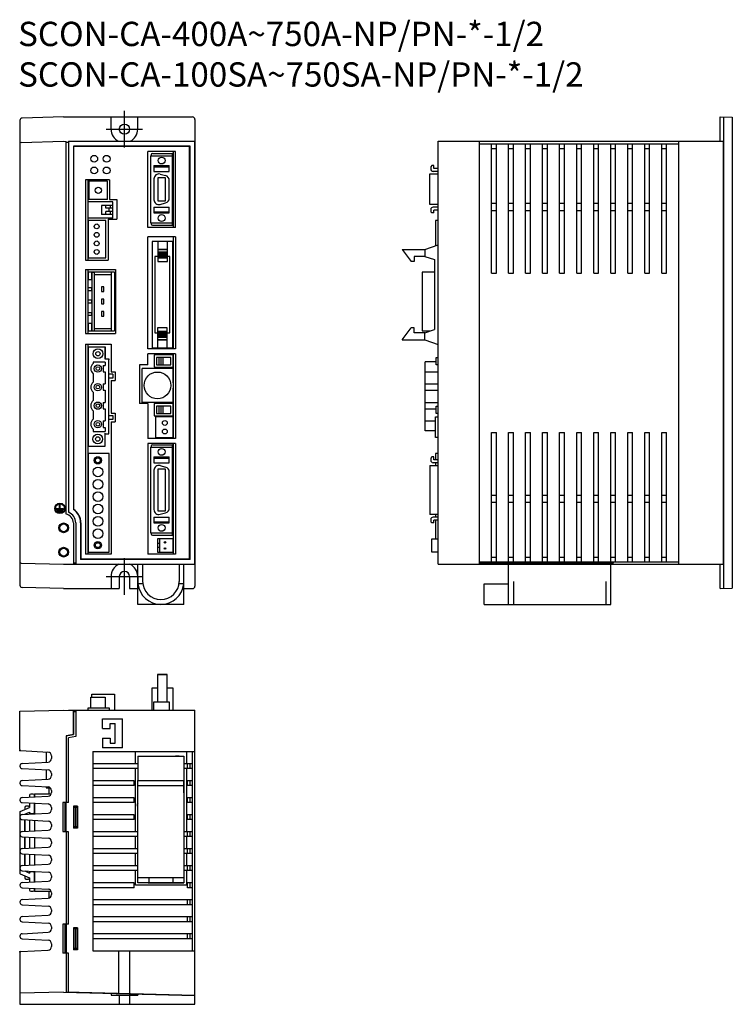
# Model space of a CAD drawing. Extents: x 37 to 330, y 0 to 405.
import ezdxf

# ---------------------------------------------------------------- set-up
doc = ezdxf.new("R2010")
doc.units = 0
doc.layers.get('0').update_dxf_attribs({"linetype": 'CONTINUOUS'})
doc.layers.add('1', color=3, linetype='CONTINUOUS')

# ---------------------------------------------------------------- blocks, each defined once
blk = doc.blocks.new('A$C58867D70')
for p, q in [((56.6, 135.67), (56.6, 124.37)), ((60.6, 135.67), (56.6, 135.67)), ((56.6, 135.67), (60.6, 135.67)), ((60.6, 124.37), (60.6, 135.67)), ((54.35, 130.17), (56.6, 130.17)), ((54.35, 120.97), (54.35, 130.17)), ((54.35, 120.97), (54.35, 130.17)), ((60.6, 130.17), (62.85, 130.17)), ((62.85, 130.17), (62.85, 120.97)), ((29.2, 126.27), (35.1, 126.27)), ((29.2, 121.97), (29.2, 126.27)), ((29.6, 127.57), (38.95, 127.57)), ((29.6, 126.27), (29.6, 127.57)), ((35.1, 126.27), (35.1, 121.97)), ((38.95, 127.57), (38.95, 120.97)), ((28.1, 121.97), (36.7, 121.97)), ((28.1, 120.97), (28.1, 121.97)), ((36.7, 121.97), (36.7, 120.97)), ((55.15, 124.37), (61.45, 124.37)), ((55.15, 120.97), (55.15, 124.37)), ((61.45, 124.37), (61.45, 120.97)), ((0, 120.53), (18, 121)), ((0, 104.82), (0, 120.53)), ((18, 121), (22, 120.9)), ((20, 120.97), (72, 120.97)), ((20, 120.97), (20, 120.95)), ((20, 120.97), (20, 120.95)), ((22, 111), (22, 120.9)), ((22, 120.47), (22, 110.97)), ((22, 120.47), (23, 120.47)), ((23, 120.97), (23, 110.13)), ((34, 117.47), (42.2, 117.47)), ((34, 113.47), (34, 117.47)), ((42.2, 105.47), (42.2, 117.47)), ((72, 3.59), (72, 120.97)), ((34, 113.47), (37.2, 113.47)), ((37.2, 113.47), (37.2, 115.47)), ((37.2, 115.47), (39.2, 115.47)), ((39.2, 107.47), (39.2, 115.47)), ((22, 111), (19, 110.47)), ((19, 110.44), (22, 110.97)), ((19, 110.47), (19, 83)), ((23, 110.13), (20, 109.61)), ((20, 82.97), (20, 109.61)), ((34, 109.47), (34, 105.47)), ((34, 109.47), (37.2, 109.47)), ((37.2, 109.47), (37.2, 107.47)), ((42.2, 105.47), (34, 105.47)), ((37.2, 107.47), (39.2, 107.47)), ((0.47, 104.33), (11.58, 103.74)), ((10.8, 103.78), (10.8, 99.57)), ((13, 102.25), (13, 101.11)), ((30, 103.97), (72, 103.97)), ((30, 103.97), (30, 21.97)), ((47.5, 98.97), (47.5, 103.97)), ((48.55, 102), (67.45, 102)), ((48.55, 102), (48.55, 92)), ((65.5, 102), (64, 102)), ((67.45, 102), (67.45, 92)), ((68.5, 103.97), (68.5, 98.97)), ((71, 21.97), (71, 103.97)), ((0, 98.05), (0, 97.95)), ((0.95, 99.05), (11.58, 99.61)), ((48.55, 98.97), (30, 98.97)), ((71, 98.97), (67.45, 98.97)), ((69, 96.97), (69, 98.97)), ((70, 96.97), (70, 98.97)), ((0.95, 96.95), (11.58, 96.39)), ((10.8, 96.43), (10.8, 92.57)), ((13, 94.89), (13, 94.11)), ((48.55, 96.97), (30, 96.97)), ((47.5, 70.97), (47.5, 96.97)), ((71, 96.97), (67.45, 96.97)), ((68.5, 96.97), (68.5, 70.97)), ((0, 91.05), (0, 90.95)), ((0.95, 92.05), (11.58, 92.61)), ((0.95, 89.95), (11.58, 89.39)), ((10.8, 89.43), (10.8, 89.05)), ((12, 86.5), (12, 89.3)), ((47, 91.97), (30, 91.97)), ((47, 89.97), (30, 89.97)), ((47, 89.97), (47, 91.97)), ((48.5, 92), (67.5, 92)), ((48.5, 50), (48.5, 92)), ((48.5, 90), (67.5, 90)), ((67.5, 92), (67.5, 50)), ((67.5, 86.97), (67.5, 91.97)), ((71, 91.97), (69, 91.97)), ((69, 89.97), (69, 91.97)), ((71, 89.97), (69, 89.97)), ((70, 89.97), (70, 91.97)), ((0.95, 85.05), (11.58, 85.61)), ((4, 86), (4, 85.21)), ((5.5, 86.5), (4.5, 86.5)), ((6, 85.32), (6, 86)), ((10.8, 89.05), (12, 89.02)), ((13, 87.89), (13, 87.11)), ((0, 84.05), (0, 83.95)), ((0.15, 79.35), (4, 81)), ((0.95, 82.95), (11.58, 82.39)), ((2, 81), (2, 80.15)), ((3.5, 81.5), (2.5, 81.5)), ((4, 82.79), (4, 81)), ((6, 79), (6, 82.68)), ((17.7, 83), (17.7, 71.1)), ((19, 83), (17.7, 83)), ((18.5, 83), (18.5, 71)), ((19, 71), (19, 83)), ((20, 82.97), (19, 82.97)), ((22, 81.47), (22, 72.47)), ((23.7, 81.47), (22, 81.47)), ((23.5, 81), (22, 81)), ((22.1, 81), (22.1, 73)), ((22.7, 81), (22.7, 73)), ((23.5, 81), (23.5, 73)), ((23.7, 81.47), (23.7, 72.47)), ((47, 84.97), (30, 84.97)), ((47, 82.97), (30, 82.97)), ((47, 82.97), (47, 84.97)), ((71, 84.97), (69, 84.97)), ((69, 82.97), (69, 84.97)), ((71, 82.97), (69, 82.97)), ((70, 82.97), (70, 84.97)), ((0, 79), (0, 54)), ((0, 77.05), (0, 76.95)), ((0.95, 78.05), (11.58, 78.61)), ((2, 78.15), (4, 79)), ((2, 78.11), (2, 78.15)), ((2, 78.15), (2, 78.11)), ((4.5, 78.5), (5.5, 78.5)), ((13, 80.89), (13, 80.11)), ((47, 77.97), (30, 77.97)), ((47, 75.97), (47, 77.97)), ((71, 77.97), (69, 77.97)), ((69, 75.97), (69, 77.97)), ((70, 75.97), (70, 77.97)), ((0.95, 75.95), (11.58, 75.39)), ((2, 71.11), (2, 75.89)), ((2, 75.89), (2, 71.11)), ((13, 73.89), (13, 73.11)), ((23.5, 73), (22, 73)), ((47, 75.97), (30, 75.97)), ((71, 75.97), (69, 75.97)), ((0, 70.05), (0, 69.95)), ((0.95, 71.05), (11.58, 71.61)), ((0.95, 68.95), (11.58, 68.39)), ((2, 64.11), (2, 68.89)), ((2, 68.89), (2, 64.11)), ((19, 71), (17.7, 71)), ((19, 71), (19, 33)), ((20, 70.97), (19, 70.97)), ((20, 32.97), (20, 70.97)), ((23.7, 72.47), (22, 72.47)), ((48.5, 70.97), (30, 70.97)), ((48.5, 68.97), (30, 68.97)), ((47.5, 63.97), (47.5, 68.97)), ((71, 70.97), (67.5, 70.97)), ((71, 68.97), (67.5, 68.97)), ((68.5, 68.97), (68.5, 63.97)), ((69, 68.97), (69, 70.97)), ((70, 68.97), (70, 70.97)), ((13, 66.89), (13, 66.11)), ((0, 63.05), (0, 62.95)), ((0.95, 64.05), (11.58, 64.61)), ((0.95, 61.95), (11.58, 61.39)), ((2, 61.89), (2, 57.11)), ((2, 57.11), (2, 61.89)), ((48.5, 63.97), (30, 63.97)), ((48.5, 61.97), (30, 61.97)), ((47.5, 56.97), (47.5, 61.97)), ((71, 63.97), (67.5, 63.97)), ((71, 61.97), (67.5, 61.97)), ((68.5, 61.97), (68.5, 56.97)), ((69, 61.97), (69, 63.97)), ((70, 61.97), (70, 63.97)), ((0.95, 57.05), (11.58, 57.61)), ((13, 59.89), (13, 59.11)), ((48.5, 56.97), (30, 56.97)), ((71, 56.97), (67.5, 56.97)), ((69, 54.97), (69, 56.97)), ((70, 54.97), (70, 56.97)), ((0, 56.05), (0, 55.95)), ((0.15, 53.65), (4, 52)), ((0.95, 54.95), (11.58, 54.39)), ((2, 54.89), (2, 54.85)), ((2, 54.85), (2, 54.89)), ((2, 54.85), (4, 54)), ((2, 52.85), (2, 52)), ((5.5, 54.5), (4.5, 54.5)), ((6, 50.32), (6, 54)), ((13, 52.89), (13, 52.11)), ((48.5, 54.97), (30, 54.97)), ((47.5, 48.97), (47.5, 54.97)), ((71, 54.97), (67.5, 54.97)), ((68.5, 54.97), (68.5, 48.97)), ((0, 49.05), (0, 48.95)), ((0.95, 50.05), (11.58, 50.61)), ((2.5, 51.5), (3.5, 51.5)), ((4, 52), (4, 50.21)), ((47, 49.97), (30, 49.97)), ((47, 47.97), (47, 49.97)), ((68.5, 48.97), (47.5, 48.97)), ((67.5, 52), (48.5, 52)), ((67.5, 50), (48.5, 50)), ((53, 52), (53, 49.97)), ((63, 50), (53, 50)), ((53, 49.97), (63, 49.97)), ((63, 49.97), (63, 52)), ((63, 50), (67.5, 50)), ((67.5, 50), (67.5, 50)), ((71, 49.97), (69, 49.97)), ((69, 47.97), (69, 49.97)), ((70, 47.97), (70, 49.97)), ((0.95, 47.95), (11.58, 47.39)), ((4, 47.79), (4, 47)), ((4.5, 46.5), (5.5, 46.5)), ((6, 47), (6, 47.68)), ((12, 43.7), (12, 46.5)), ((13, 45.89), (13, 45.11)), ((47, 47.97), (30, 47.97)), ((71, 47.97), (69, 47.97)), ((0, 42.05), (0, 41.95)), ((0.95, 43.05), (11.58, 43.61)), ((0.95, 40.95), (11.58, 40.39)), ((71, 42.97), (30, 42.97)), ((71, 40.97), (30, 40.97)), ((69, 40.97), (69, 42.97)), ((70, 40.97), (70, 42.97)), ((0.95, 36.05), (11.58, 36.61)), ((13, 38.89), (13, 38.11)), ((0, 35.05), (0, 34.95)), ((0.95, 33.95), (11.58, 33.39)), ((19, 33), (17.7, 33)), ((17.7, 33), (17.7, 21.1)), ((18.5, 33), (18.5, 21)), ((19, 33), (19, 21)), ((20, 32.97), (19, 32.97)), ((71, 35.97), (30, 35.97)), ((71, 33.97), (30, 33.97)), ((69, 33.97), (69, 35.97)), ((70, 33.97), (70, 35.97)), ((0.95, 29.05), (11.58, 29.61)), ((13, 31.89), (13, 31.11)), ((23.7, 31.47), (22, 31.47)), ((22, 31.47), (22, 22.47)), ((23.5, 31), (22, 31)), ((22.1, 31), (22.1, 23)), ((22.7, 31), (22.7, 23)), ((23.5, 31), (23.5, 23)), ((23.7, 31.47), (23.7, 22.47)), ((71, 28.97), (30, 28.97)), ((69, 26.97), (69, 28.97)), ((70, 26.97), (70, 28.97)), ((0, 28.05), (0, 27.95)), ((0.95, 26.95), (11.58, 26.39)), ((13, 24.89), (13, 23.75)), ((71, 26.97), (30, 26.97)), ((0, 21.18), (0, 0)), ((0.47, 21.67), (11.58, 22.26)), ((19, 21), (17.7, 21)), ((19, 21), (19, 4.97)), ((20, 20.97), (19, 20.97)), ((20, 4.92), (20, 20.97)), ((23.5, 23), (22, 23)), ((23.7, 22.47), (22, 22.47)), ((30, 21.97), (72, 21.97)), ((40.71, 4.38), (40.71, 21.97)), ((45.29, 4.26), (45.29, 21.97)), ((18, 5), (0, 4.53)), ((18, 5), (72, 3.59)), ((72, 3.59), (19, 4.97)), ((37.5, 4.49), (37.5, 3.8)), ((48.5, 4.2), (48.5, 3.8)), ((0, 0), (72, 0)), ((37.5, 3.8), (48.5, 3.8)), ((40.9, 3.8), (40.9, 0)), ((45.1, 3.8), (45.1, 0)), ((72, 0), (72, 3.59))]:
    blk.add_line(p, q)
at = {"linetype": 'CONTINUOUS'}
for p, q in [((6, 86.5), (6, 85.32)), ((6, 82.68), (6, 78.32)), ((4, 79), (4, 78.21)), ((4, 75.79), (4, 71.21)), ((6, 75.68), (6, 71.32)), ((4, 68.79), (4, 64.21)), ((6, 68.68), (6, 64.32)), ((4, 61.79), (4, 57.21)), ((6, 61.68), (6, 57.32)), ((4, 54.79), (4, 54)), ((6, 54.68), (6, 50.32)), ((6, 47.68), (6, 46.5)), ((6, 46.5), (12.87, 46.5))]:
    blk.add_line(p, q, dxfattribs=at)
blk.add_lwpolyline([(12.87, 86.5), (6, 86.5), (6, 85.32)])
for centre, radius, start, end in [((0.5, 104.82), 0.5, 180, 267), ((11.5, 102.25), 1.5, 0, 87), ((1, 98.05), 1, 93.0305, 180), ((1, 97.95), 1, 180, 266.9695), ((11.5, 101.11), 1.5, 273.0305, 0), ((11.5, 94.89), 1.5, 0, 86.9695), ((11.5, 94.11), 1.5, 273.0305, 0), ((1, 91.05), 1, 93.0305, 180), ((1, 90.95), 1, 180, 266.9695), ((11.5, 87.89), 1.5, 0, 86.9695), ((67, 91.97), 0.5, 0, 26.5629), ((1, 84.05), 1, 93.0305, 180), ((4.5, 86), 0.5, 90, 180), ((5.5, 86), 0.5, 0, 90), ((11.5, 87.11), 1.5, 273.0305, 0), ((1, 83.95), 1, 180, 266.9695), ((2.5, 81), 0.5, 90, 180), ((3.5, 81), 0.5, 0, 90), ((11.5, 80.89), 1.5, 0, 86.9695), ((49.3, 82), 1.05, 139.6324, 220.3676), ((0.5, 79), 0.5, 135, 180), ((1, 77.05), 1, 93.0305, 180), ((1, 76.95), 1, 180, 266.9695), ((4.5, 79), 0.5, 180, 270), ((5.5, 79), 0.5, 270, 0), ((11.5, 80.11), 1.5, 273.0305, 0), ((11.5, 73.89), 1.5, 0, 86.9695), ((11.5, 73.11), 1.5, 273.0305, 0), ((1, 70.05), 1, 93.0305, 180), ((1, 69.95), 1, 180, 266.9695), ((11.5, 66.89), 1.5, 0, 86.9695), ((11.5, 66.11), 1.5, 273.0305, 0), ((1, 63.05), 1, 93.0305, 180), ((1, 62.95), 1, 180, 266.9695), ((11.5, 59.89), 1.5, 0, 86.9695), ((1, 56.05), 1, 93.0305, 180), ((11.5, 59.11), 1.5, 273.0305, 0), ((1, 55.95), 1, 180, 266.9695), ((0.5, 54), 0.5, 180, 225), ((4.5, 54), 0.5, 90, 180), ((5.5, 54), 0.5, 0, 90), ((11.5, 52.89), 1.5, 0, 86.9695), ((1, 49.05), 1, 93.0305, 180), ((1, 48.95), 1, 180, 266.9695), ((2.5, 52), 0.5, 180, 270), ((3.5, 52), 0.5, 270, 0), ((11.5, 52.11), 1.5, 273.0305, 0), ((53, 50.47), 0.5, 251.3748, 270), ((63, 50.47), 0.5, 270, 288.6252), ((4.5, 47), 0.5, 180, 270), ((5.5, 47), 0.5, 270, 0), ((11.5, 45.89), 1.5, 0, 86.9695), ((11.5, 45.11), 1.5, 273.0305, 0), ((1, 42.05), 1, 93.0305, 180), ((1, 41.95), 1, 180, 266.9695), ((11.5, 38.89), 1.5, 0, 86.9695), ((11.5, 38.11), 1.5, 273.0305, 0), ((1, 35.05), 1, 93.0305, 180), ((1, 34.95), 1, 180, 266.9695), ((11.5, 31.89), 1.5, 0, 86.9695), ((1, 28.05), 1, 93.0305, 180), ((11.5, 31.11), 1.5, 273.0305, 0), ((1, 27.95), 1, 180, 266.9695), ((11.5, 24.89), 1.5, 0, 86.9695), ((0.5, 21.18), 0.5, 93, 180), ((11.5, 23.75), 1.5, 273, 0)]:
    blk.add_arc(centre, radius, start, end)
for p in [(0, 104.35), (0, 21.65)]:
    blk.add_point(p)
blk = doc.blocks.new('A$C0FFD32B7')
for p, q in [((0, 199.05), (0, 7.95)), ((18, 200.5), (0.97, 200.05)), ((18, 200.5), (71, 200.5)), ((18, 200.5), (71, 200.5)), ((37.5, 195.5), (37.5, 200.5)), ((48.5, 195.5), (48.5, 200.5)), ((72, 199.5), (72, 7.5)), ((0.49, 190.04), (18, 190.5)), ((18, 190.5), (19, 190.47)), ((19, 37.13), (19, 190.47)), ((20, 190.5), (20, 37.88)), ((20, 190.5), (72, 190.5)), ((72, 16.5), (72, 190.5)), ((19, 37.13), (19, 190)), ((20, 190), (19, 190)), ((19, 186.5), (19.01, 186.5)), ((22, 188.5), (22, 39.09)), ((70, 188.5), (22, 188.5)), ((22.1, 188.3), (22.1, 39.19)), ((69.7, 188.3), (22.1, 188.3)), ((52.6, 155), (52.6, 186.3)), ((64, 186.3), (52.6, 186.3)), ((63.1, 186.3), (63.1, 155)), ((64, 155), (64, 186.3)), ((69.7, 188.3), (69.7, 18.7)), ((70, 18.5), (70, 188.5)), ((53.7, 184.52), (53.7, 157)), ((53.7, 184.5), (62.8, 184.5)), ((54, 185.02), (54, 184.52)), ((54.5, 185.5), (62.8, 185.5)), ((62.8, 156), (62.8, 185.5)), ((63.1, 185.22), (63.1, 178.1)), ((55.15, 180.5), (55.15, 178.1)), ((55.15, 180.48), (61.45, 180.48)), ((55.15, 180), (61.45, 180)), ((61.45, 178.1), (61.45, 180.5)), ((27, 174.6), (27, 141.6)), ((36.9, 174.6), (27, 174.6)), ((28.1, 141.6), (28.1, 174.6)), ((36.9, 174.6), (36.9, 166.6)), ((55.15, 178.1), (61.45, 178.1)), ((55.15, 175.05), (55.15, 166.45)), ((59.9, 175.52), (56.7, 175.52)), ((56.7, 175.52), (56.7, 165.98)), ((57.67, 176.98), (59.97, 176.37)), ((59.9, 165.98), (59.9, 175.52)), ((61.45, 167.07), (61.45, 174.43)), ((62.8, 178.1), (63.1, 178.1)), ((62.8, 174.56), (63.1, 174.56)), ((36, 174.08), (28.1, 174.08)), ((28.1, 173.17), (28.1, 174.08)), ((28.1, 173.17), (28.5, 173.17)), ((28.1, 172.57), (28.5, 172.57)), ((28.1, 170.63), (28.5, 170.63)), ((28.5, 166.58), (28.5, 174.08)), ((36, 166.58), (36, 174.08)), ((62.8, 173.29), (63.1, 173.29)), ((62.8, 173.29), (63.1, 173.29)), ((62.8, 172.02), (63.1, 172.02)), ((62.8, 172.02), (63.1, 172.02)), ((62.8, 170.75), (63.1, 170.75)), ((62.8, 170.75), (63.1, 170.75)), ((28.1, 170.03), (28.5, 170.03)), ((28.1, 168.09), (28.5, 168.09)), ((28.1, 167.49), (28.5, 167.49)), ((28.1, 166.58), (28.1, 167.49)), ((36, 166.58), (28.1, 166.58)), ((36.9, 166.6), (39.9, 166.6)), ((39.9, 166.6), (39.9, 158.4)), ((62.8, 169.48), (63.1, 169.48)), ((62.8, 169.48), (63.1, 169.48)), ((62.8, 168.21), (63.1, 168.21)), ((62.8, 166.94), (63.1, 166.94)), ((28.1, 158.94), (28.1, 165.58)), ((38.3, 165.58), (28.1, 165.58)), ((38.3, 164.13), (33.52, 164.13)), ((33.52, 164.13), (33.52, 160.39)), ((35.3, 162.93), (35.3, 164.13)), ((38.3, 162.93), (35.3, 162.93)), ((36.8, 161.59), (36.8, 162.93)), ((37.3, 162.93), (37.3, 164.13)), ((38.3, 158.94), (38.3, 165.58)), ((55.15, 163.4), (55.15, 161)), ((55.15, 163.4), (61.45, 163.4)), ((56.7, 165.98), (59.9, 165.98)), ((57.67, 164.52), (59.97, 165.13)), ((61.45, 161), (61.45, 163.4)), ((62.8, 163.4), (63.1, 163.4)), ((63.1, 163.4), (63.1, 156.28)), ((38.3, 158.94), (28.1, 158.94)), ((38.3, 160.39), (33.52, 160.39)), ((38.3, 161.59), (35.3, 161.59)), ((35.3, 160.39), (35.3, 161.59)), ((38.3, 160.39), (35.3, 160.39)), ((36.3, 158.4), (39.9, 158.4)), ((36.3, 158.4), (36.3, 141.6)), ((37.3, 160.39), (37.3, 161.59)), ((55.15, 161.5), (61.45, 161.5)), ((55.15, 161), (61.45, 161)), ((35.35, 157.94), (28.1, 157.94)), ((28.1, 157.94), (28.1, 142.54)), ((35.35, 142.54), (35.35, 157.94)), ((64, 155), (52.6, 155)), ((53.7, 157), (62.8, 157)), ((54, 157), (54, 156.48)), ((54.5, 156), (62.8, 156)), ((52.6, 105.1), (52.6, 151.2)), ((64, 151.2), (52.6, 151.2)), ((63.1, 151.2), (63.1, 105.1)), ((64, 151.2), (64, 105.1)), ((54.35, 149.25), (54.35, 105.6)), ((63.1, 149.25), (54.35, 149.25)), ((56.72, 149.25), (56.72, 146.05)), ((60.72, 149.25), (56.72, 149.25)), ((56.72, 146.05), (56.72, 144.05)), ((56.72, 146.05), (56.72, 141.11)), ((56.72, 146.05), (60.72, 146.05)), ((60.72, 146.05), (56.72, 146.05)), ((60.72, 146.05), (60.72, 149.25)), ((60.72, 141.11), (60.72, 146.05)), ((62.85, 105.6), (62.85, 149.25)), ((63.1, 143.15), (63.1, 149.25)), ((28.1, 142.54), (35.35, 142.54)), ((55.45, 143.15), (55.45, 111.7)), ((56.72, 143.15), (55.45, 143.15)), ((56.72, 145.05), (60.72, 145.05)), ((56.72, 144.55), (60.72, 144.55)), ((56.72, 144.05), (60.72, 144.05)), ((56.72, 143.55), (60.72, 143.55)), ((56.72, 143.55), (60.72, 143.55)), ((56.72, 143.05), (60.72, 143.05)), ((56.72, 142.55), (60.72, 142.55)), ((61.75, 143.15), (60.72, 143.15)), ((61.75, 111.7), (61.75, 143.15)), ((63.1, 143.15), (62.85, 143.15)), ((27, 141.6), (36.3, 141.6)), ((27, 137.7), (27, 111.5)), ((27, 137.7), (39.4, 137.7)), ((28.1, 111.5), (28.1, 137.7)), ((39.4, 137.7), (39.4, 111.5)), ((56.72, 141.11), (60.72, 141.11)), ((63.1, 139.74), (62.85, 139.74)), ((63.1, 139.24), (62.85, 139.24)), ((63.1, 138.47), (62.85, 138.47)), ((63.1, 137.97), (62.85, 137.97)), ((29.6, 136.66), (28.1, 136.66)), ((28.1, 136.66), (28.1, 133.66)), ((28.1, 133.66), (29.6, 133.66)), ((29.6, 136.66), (29.6, 112.5)), ((29.6, 136.66), (30.6, 136.66)), ((38.94, 136.66), (29.6, 136.66)), ((29.6, 136.66), (29.6, 135.66)), ((29.6, 133.66), (29.6, 136.66)), ((30.6, 136.66), (30.6, 112.5)), ((30.6, 135.66), (37.58, 135.66)), ((37.58, 136.66), (37.58, 112.5)), ((38.08, 136.66), (37.58, 136.66)), ((38.94, 136.66), (38.94, 112.5)), ((63.1, 137.2), (62.85, 137.2)), ((63.1, 136.7), (62.85, 136.7)), ((63.1, 135.93), (62.85, 135.93)), ((63.1, 135.43), (62.85, 135.43)), ((63.1, 134.66), (62.85, 134.66)), ((63.1, 134.16), (62.85, 134.16)), ((29.6, 130.16), (28.1, 130.16)), ((29.6, 129.16), (29.6, 130.16)), ((34.6, 130.66), (33.6, 130.66)), ((33.6, 130.66), (33.6, 128.66)), ((34.6, 128.66), (34.6, 130.66)), ((63.1, 133.39), (62.85, 133.39)), ((63.1, 132.89), (62.85, 132.89)), ((63.1, 132.12), (62.85, 132.12)), ((63.1, 131.62), (62.85, 131.62)), ((63.1, 130.85), (62.85, 130.85)), ((63.1, 130.35), (62.85, 130.35)), ((28.1, 129.16), (29.6, 129.16)), ((33.6, 128.66), (34.6, 128.66)), ((34.6, 125.58), (33.6, 125.58)), ((33.6, 125.58), (33.6, 123.58)), ((34.6, 123.58), (34.6, 125.58)), ((63.1, 129.58), (62.85, 129.58)), ((63.1, 129.08), (62.85, 129.08)), ((63.1, 128.31), (62.85, 128.31)), ((63.1, 128.31), (62.85, 128.31)), ((63.1, 127.81), (62.85, 127.81)), ((63.1, 127.81), (62.85, 127.81)), ((63.1, 127.04), (62.85, 127.04)), ((63.1, 126.54), (62.85, 126.54)), ((63.1, 125.77), (62.85, 125.77)), ((29.6, 125.08), (28.1, 125.08)), ((28.1, 124.08), (29.6, 124.08)), ((29.6, 124.08), (29.6, 125.08)), ((33.6, 123.58), (34.6, 123.58)), ((63.1, 125.27), (62.85, 125.27)), ((63.1, 124.5), (62.85, 124.5)), ((63.1, 124), (62.85, 124)), ((63.1, 123.23), (62.85, 123.23)), ((63.1, 122.73), (62.85, 122.73)), ((63.1, 121.96), (62.85, 121.96)), ((29.6, 120), (28.1, 120)), ((28.1, 119), (29.6, 119)), ((29.6, 119), (29.6, 120)), ((34.6, 120.5), (33.6, 120.5)), ((33.6, 120.5), (33.6, 118.5)), ((33.6, 118.5), (34.6, 118.5)), ((34.6, 118.5), (34.6, 120.5)), ((63.1, 121.46), (62.85, 121.46)), ((63.1, 120.69), (62.85, 120.69)), ((63.1, 120.19), (62.85, 120.19)), ((63.1, 119.42), (62.85, 119.42)), ((63.1, 118.92), (62.85, 118.92)), ((63.1, 118.15), (62.85, 118.15)), ((63.1, 117.65), (62.85, 117.65)), ((29.6, 115.5), (28.1, 115.5)), ((28.1, 115.5), (28.1, 112.5)), ((29.6, 112.5), (29.6, 115.5)), ((29.6, 112.5), (29.6, 113.5)), ((30.6, 113.5), (37.58, 113.5)), ((56.6, 113.74), (56.6, 108.8)), ((60.6, 113.74), (56.6, 113.74)), ((60.6, 108.8), (60.6, 113.74)), ((63.1, 116.88), (62.85, 116.88)), ((63.1, 116.88), (62.85, 116.88)), ((63.1, 116.38), (62.85, 116.38)), ((63.1, 116.38), (62.85, 116.38)), ((63.1, 115.61), (62.85, 115.61)), ((63.1, 115.11), (62.85, 115.11)), ((27, 111.5), (39.4, 111.5)), ((28.1, 112.5), (29.6, 112.5)), ((29.6, 112.5), (38.94, 112.5)), ((55.45, 111.7), (56.6, 111.7)), ((60.6, 112.3), (56.6, 112.3)), ((60.6, 111.8), (56.6, 111.8)), ((60.6, 111.3), (56.6, 111.3)), ((60.6, 111.3), (56.6, 111.3)), ((60.6, 110.8), (56.6, 110.8)), ((60.6, 110.3), (56.6, 110.3)), ((60.6, 109.8), (56.6, 109.8)), ((60.6, 111.7), (61.75, 111.7)), ((60.6, 108.8), (60.6, 110.8)), ((62.85, 111.7), (63.1, 111.7)), ((63.1, 105.6), (63.1, 111.7)), ((27, 107), (27, 20.7)), ((27, 107), (37.6, 107)), ((28.1, 20.7), (28.1, 107)), ((28.1, 106), (28.1, 65.14)), ((28.1, 106), (35.1, 106)), ((28.1, 106), (35.1, 106)), ((28.1, 100.76), (28.1, 106)), ((35.1, 101), (35.1, 106)), ((35.1, 106), (35.1, 100.76)), ((37.6, 107), (37.6, 95.7)), ((54.35, 105.6), (62.85, 105.6)), ((56.6, 108.8), (56.6, 105.6)), ((60.6, 108.8), (56.6, 108.8)), ((56.6, 108.8), (60.6, 108.8)), ((56.6, 105.6), (60.6, 105.6)), ((60.6, 105.6), (60.6, 108.8)), ((62.85, 105.6), (63.1, 105.6)), ((64, 105.1), (52.6, 105.1)), ((64, 103.1), (52.6, 103.1)), ((52.6, 98.6), (52.6, 103.1)), ((63.1, 102.6), (55.2, 102.6)), ((55.2, 102.6), (55.2, 97.6)), ((62.15, 101.6), (56.15, 101.6)), ((56.15, 101.6), (56.15, 98.6)), ((58.15, 101.6), (57.15, 101.6)), ((57.15, 101.6), (57.15, 98.6)), ((58.15, 98.6), (58.15, 101.6)), ((58.95, 98.6), (58.95, 101.6)), ((62.15, 98.6), (62.15, 101.6)), ((63.1, 103.1), (63.1, 68.2)), ((63.1, 97.6), (63.1, 102.6)), ((64, 103.1), (64, 68.2)), ((30.1, 99.64), (30.1, 99.1)), ((35.1, 99.64), (30.1, 99.64)), ((34.3, 98.31), (35.1, 98.31)), ((34.3, 98.31), (34.3, 95.69)), ((35.1, 101), (36.6, 101)), ((35.1, 99.64), (35.1, 98.31)), ((36.6, 101), (36.6, 100.64)), ((36.6, 70.14), (36.6, 100.64)), ((49.2, 98.6), (49.2, 82.6)), ((52.6, 98.6), (49.2, 98.6)), ((55.2, 97.6), (63.1, 97.6)), ((56.15, 98.6), (62.15, 98.6)), ((57.15, 98.6), (58.15, 98.6)), ((30.1, 94.9), (30.1, 91.48)), ((34.3, 95.69), (35.1, 95.69)), ((35.1, 95.69), (35.1, 90.69)), ((38.3, 94.69), (36.6, 94.69)), ((37.6, 95.7), (39.2, 95.7)), ((38.3, 94.69), (38.3, 93.09)), ((39.2, 95.7), (39.2, 92.1)), ((50.3, 83.1), (50.3, 97.1)), ((63.1, 97.1), (50.3, 97.1)), ((63.1, 91.2), (63.1, 97.1)), ((34.3, 90.69), (35.1, 90.69)), ((34.3, 90.69), (34.3, 88.07)), ((38.3, 93.09), (36.6, 93.09)), ((37.6, 92.1), (37.6, 78.7)), ((37.6, 92.1), (39.2, 92.1)), ((30.1, 87.28), (30.1, 83.86)), ((34.3, 88.07), (35.1, 88.07)), ((35.1, 88.07), (35.1, 83.07)), ((63.1, 83.1), (63.1, 89)), ((34.3, 83.07), (35.1, 83.07)), ((34.3, 83.07), (34.3, 80.45)), ((52.6, 82.6), (49.2, 82.6)), ((63.1, 83.1), (50.3, 83.1)), ((52.6, 82.6), (52.6, 68.2)), ((63.1, 82.6), (55.2, 82.6)), ((55.2, 82.6), (55.2, 77.6)), ((62.15, 81.6), (56.15, 81.6)), ((56.15, 81.6), (56.15, 78.6)), ((58.15, 81.6), (57.15, 81.6)), ((57.15, 81.6), (57.15, 78.6)), ((58.15, 78.6), (58.15, 81.6)), ((58.95, 78.6), (58.95, 81.6)), ((62.15, 78.6), (62.15, 81.6)), ((63.1, 77.6), (63.1, 82.6)), ((30.1, 79.66), (30.1, 76.24)), ((34.3, 80.45), (35.1, 80.45)), ((35.1, 80.45), (35.1, 75.45)), ((36.6, 77.69), (38.3, 77.69)), ((37.6, 78.7), (39.2, 78.7)), ((38.3, 77.69), (38.3, 76.09)), ((39.2, 78.7), (39.2, 75.1)), ((55.2, 77.6), (63.1, 77.6)), ((63.1, 77.1), (55.85, 77.1)), ((55.85, 77.1), (55.85, 68.7)), ((56.15, 78.6), (62.15, 78.6)), ((57.15, 78.6), (58.15, 78.6)), ((63.1, 68.7), (63.1, 77.1)), ((34.3, 75.45), (35.1, 75.45)), ((34.3, 75.45), (34.3, 72.83)), ((38.3, 76.09), (36.6, 76.09)), ((37.6, 75.1), (37.6, 20.7)), ((37.6, 75.1), (39.2, 75.1)), ((28.1, 70.38), (28.1, 65.14)), ((30.1, 72.04), (30.1, 71.14)), ((30.1, 71.14), (35.1, 71.14)), ((34.3, 72.83), (35.1, 72.83)), ((35.1, 72.83), (35.1, 71.14)), ((35.1, 65.14), (35.1, 70.38)), ((35.1, 65.14), (35.1, 70.14)), ((35.1, 70.14), (36.6, 70.14)), ((28.1, 65.14), (35.1, 65.14)), ((28.1, 65.14), (35.1, 65.14)), ((64, 68.2), (52.6, 68.2)), ((52.6, 66.2), (52.6, 20.7)), ((64, 66.2), (52.6, 66.2)), ((54, 65.2), (54, 64.7)), ((54.5, 65.7), (62.8, 65.7)), ((55.85, 68.7), (63.1, 68.7)), ((62.8, 28.5), (62.8, 65.7)), ((63.1, 66.2), (63.1, 20.7)), ((63.1, 65.4), (63.1, 58.3)), ((64, 66.2), (64, 20.7)), ((28.1, 62.14), (28.1, 21.5)), ((36.7, 62.14), (28.1, 62.14)), ((36.7, 21.5), (36.7, 62.14)), ((53.7, 64.7), (53.7, 29.5)), ((53.7, 64.7), (62.8, 64.7)), ((55.15, 60.7), (55.15, 58.3)), ((55.15, 60.7), (61.45, 60.7)), ((55.15, 60.2), (61.45, 60.2)), ((55.15, 58.3), (61.45, 58.3)), ((57.67, 57.13), (59.97, 56.52)), ((61.45, 58.3), (61.45, 60.7)), ((62.8, 58.3), (63.1, 58.3)), ((55.15, 55.2), (55.15, 39)), ((56.7, 55.7), (56.7, 38.5)), ((59.9, 55.7), (56.7, 55.7)), ((59.9, 38.5), (59.9, 55.7)), ((61.45, 39.62), (61.45, 54.58)), ((62.8, 54.72), (63.1, 54.72)), ((62.8, 53.45), (63.1, 53.45)), ((62.8, 53.45), (63.1, 53.45)), ((62.8, 52.18), (63.1, 52.18)), ((62.8, 50.91), (63.1, 50.91)), ((62.8, 50.91), (63.1, 50.91)), ((62.8, 49.64), (63.1, 49.64)), ((62.8, 48.37), (63.1, 48.37)), ((62.8, 47.1), (63.1, 47.1)), ((62.8, 45.83), (63.1, 45.83)), ((62.8, 44.56), (63.1, 44.56)), ((16.35, 39.5), (16.35, 40.85)), ((16.65, 39.5), (16.65, 40.85)), ((62.8, 43.29), (63.1, 43.29)), ((62.8, 43.29), (63.1, 43.29)), ((62.8, 42.02), (63.1, 42.02)), ((62.8, 40.75), (63.1, 40.75)), ((15.15, 39.5), (16.35, 39.5)), ((15.15, 39.2), (17.85, 39.2)), ((15.55, 38.85), (17.45, 38.85)), ((15.55, 38.55), (17.45, 38.55)), ((15.95, 38.2), (17.05, 38.2)), ((15.95, 37.9), (17.05, 37.9)), ((16.65, 39.5), (17.85, 39.5)), ((56.7, 38.5), (59.9, 38.5)), ((57.67, 37.07), (59.97, 37.68)), ((62.8, 39.48), (63.1, 39.48)), ((22, 33.5), (22, 16.6)), ((22, 33.5), (22, 17)), ((23, 33.5), (23, 16.5)), ((25, 33.5), (25, 18.5)), ((25.1, 33.5), (25.1, 18.7)), ((55.15, 35.9), (55.15, 33.5)), ((55.15, 35.9), (61.45, 35.9)), ((55.15, 34), (61.45, 34)), ((55.15, 33.5), (61.45, 33.5)), ((61.45, 33.5), (61.45, 35.9)), ((62.8, 35.9), (63.1, 35.9)), ((63.1, 35.9), (63.1, 28.8)), ((53.7, 29.5), (62.8, 29.5)), ((54, 29.5), (54, 29)), ((54.5, 28.5), (62.8, 28.5)), ((63.1, 27), (56.6, 27)), ((56.6, 27), (56.6, 21.5)), ((57.6, 25), (56.6, 25)), ((56.6, 25), (56.6, 23.5)), ((57.6, 21.5), (57.6, 27)), ((57.6, 23.5), (57.6, 25)), ((63.1, 21.5), (63.1, 27)), ((37.6, 20.7), (27, 20.7)), ((28.1, 21.5), (36.7, 21.5)), ((64, 20.7), (52.6, 20.7)), ((56.6, 23.5), (57.6, 23.5)), ((56.6, 21.5), (63.1, 21.5)), ((56.6, 21.5), (57.6, 21.5)), ((0.49, 16.96), (18, 16.5)), ((18, 16.5), (22, 16.6)), ((18, 16.5), (22, 16.6)), ((20, 16.55), (20, 16.5)), ((20, 16.5), (72, 16.5)), ((23, 17), (22, 17)), ((70, 18.5), (25, 18.5)), ((25.1, 18.7), (69.7, 18.7)), ((48.5, 0), (48.5, 16.5)), ((50.5, 16.5), (50.5, 9.5)), ((65.5, 16.5), (65.5, 9.5)), ((67.5, 0), (67.5, 16.5)), ((37.5, 11.5), (37.5, 6.5)), ((40.9, 11.5), (40.9, 6.5)), ((45.1, 11.5), (45.1, 6.5)), ((48.5, 11.5), (48.5, 6.5)), ((50.57, 8.5), (48.55, 8.5)), ((67.45, 8.5), (65.43, 8.5)), ((18, 6.5), (0.97, 6.95)), ((18, 6.5), (40.9, 6.5)), ((18, 6.5), (40.75, 6.5)), ((45.1, 6.5), (48.5, 6.5)), ((67.5, 6.5), (71, 6.5)), ((67.5, 0), (48.5, 0))]:
    blk.add_line(p, q)
for centre, radius in [((43, 195.5), 2.1), ((30.6, 183.3), 1.4), ((35.7, 183.3), 1.4), ((58.3, 182.57), 1.4), ((30.6, 178.5), 1.4), ((35.7, 178.5), 1.4), ((32.25, 170.33), 1.29), ((58.3, 158.93), 1.4), ((31.6, 155.49), 1), ((31.6, 151.99), 1), ((31.6, 148.49), 1), ((31.6, 144.99), 1), ((32.1, 103.1), 2), ((32.1, 103.1), 0.9), ((32.1, 97), 1.5), ((32.1, 97), 0.75), ((56.6, 90.1), 5.5), ((32.1, 89.38), 1.5), ((32.1, 89.38), 0.75), ((32.1, 81.76), 1.5), ((32.1, 81.76), 0.75), ((32.1, 74.14), 1.5), ((32.1, 74.14), 0.75), ((59.6, 74.65), 1), ((32.06, 68.04), 2), ((32.06, 68.04), 0.9), ((59.6, 71.15), 1), ((32.1, 59.27), 1.5), ((58.3, 62.73), 1.4), ((32.1, 59.27), 1), ((32.1, 54.52), 2), ((32.1, 49.44), 2), ((32.1, 49.44), 2), ((32.1, 44.36), 2), ((16.5, 39.5), 2.15), ((16.5, 39.5), 1.85), ((32.1, 39.28), 2), ((32.1, 39.28), 2), ((18, 31.5), 2), ((18, 31.5), 1.6), ((32.1, 34.2), 2), ((32.1, 34.2), 2), ((58.3, 31.47), 1.4), ((32.1, 29.12), 2), ((32.1, 24.37), 1.5), ((32.1, 24.37), 1), ((59.67, 25.5), 0.32), ((18, 21.5), 2), ((18, 21.5), 1.6), ((59.67, 23), 0.32)]:
    blk.add_circle(centre, radius)
for centre, radius, start, end in [((1, 199.05), 1, 91.5, 180), ((71, 199.5), 1, 0, 90), ((71, 199.5), 1, 0, 90), ((43, 195.5), 5.5, 180, 245.38), ((43, 195.5), 5.5, 294.62, 0), ((0.5, 189.54), 0.5, 91.5, 180), ((54.5, 185), 0.5, 90, 180), ((62.8, 185.2), 0.3, 0, 90), ((57.15, 175.05), 2, 75, 180), ((59.45, 174.43), 2, 0, 75), ((57.15, 166.45), 2, 180, 285), ((59.45, 167.07), 2, 285, 0), ((54.5, 156.5), 0.5, 180, 270), ((62.8, 156.3), 0.3, 270, 0), ((32.1, 97), 2.9, 133.6028, 226.3972), ((32.1, 89.38), 2.9, 133.6028, 226.3972), ((32.1, 81.76), 2.9, 133.6028, 226.3972), ((32.1, 74.14), 2.9, 133.6028, 226.3972), ((54.5, 65.2), 0.5, 90, 180), ((62.8, 65.4), 0.3, 0, 90), ((57.15, 55.2), 2, 75, 180), ((59.45, 54.58), 2, 0, 75), ((16.5, 40.85), 0.15, 0, 180), ((15.15, 39.35), 0.15, 90, 270), ((15.55, 38.7), 0.15, 90, 270), ((15.95, 38.05), 0.15, 90, 270), ((17.05, 38.05), 0.15, 270, 90), ((17.45, 38.7), 0.15, 270, 90), ((17.85, 39.35), 0.15, 270, 90), ((18.3, 33.5), 3.7, 0, 79.0945), ((18.3, 33.5), 3.7, 0, 79.0945), ((18.3, 33.5), 4.7, 0, 68.7952), ((18.3, 33.5), 6.7, 0, 56.4793), ((18.2, 33.5), 6.9, 0, 55.5826), ((57.15, 39), 2, 180, 285), ((59.45, 39.62), 2, 285, 0), ((54.5, 29), 0.5, 180, 270), ((62.8, 28.8), 0.3, 270, 0), ((0.5, 17.46), 0.5, 180, 268.5), ((43, 11.5), 5.5, 114.62, 180), ((43, 11.5), 5.5, 0, 65.38), ((43, 11.5), 2.1, 0, 180), ((58, 9.5), 9.5, 186.0423, 353.9577), ((58, 9.5), 7.5, 180, 0), ((1, 7.95), 1, 180, 268.5), ((71, 7.5), 1, 270, 0)]:
    blk.add_arc(centre, radius, start, end)
blk = doc.blocks.new('A$C2F474FB8')
for p, q in [((130.7, 200.5), (135.7, 200.37)), ((130.7, 190.5), (130.7, 200.5)), ((132.11, 200.46), (132.11, 6.54)), ((135.7, 200.37), (135.7, 6.63)), ((14.7, 16.5), (14.7, 190.5)), ((14.7, 190.5), (130.7, 190.5)), ((14.7, 16.5), (14.7, 190.5)), ((14.7, 190.5), (132.09, 190.5)), ((31.7, 16.5), (31.7, 190.5)), ((113.7, 16.5), (113.7, 190.5)), ((132.09, 16.5), (132.09, 190.5)), ((31.7, 189.5), (113.7, 189.5)), ((36.7, 136.25), (36.7, 189.5)), ((36.7, 187.5), (38.7, 187.5)), ((38.7, 136.25), (38.7, 189.5)), ((43.7, 136.25), (43.7, 189.5)), ((43.7, 187.5), (45.7, 187.5)), ((45.7, 136.25), (45.7, 189.5)), ((50.7, 136.25), (50.7, 189.5)), ((50.7, 187.5), (52.7, 187.5)), ((52.7, 136.25), (52.7, 189.5)), ((57.7, 136.25), (57.7, 189.5)), ((57.7, 187.5), (59.7, 187.5)), ((59.7, 136.25), (59.7, 189.5)), ((64.7, 136.25), (64.7, 189.5)), ((64.7, 187.5), (66.7, 187.5)), ((66.7, 136.25), (66.7, 189.5)), ((71.7, 136.25), (71.7, 189.5)), ((71.7, 187.5), (73.7, 187.5)), ((73.7, 136.25), (73.7, 189.5)), ((78.7, 136.25), (78.7, 189.5)), ((78.7, 187.5), (80.7, 187.5)), ((80.7, 136.25), (80.7, 189.5)), ((85.7, 136.25), (85.7, 189.5)), ((85.7, 187.5), (87.7, 187.5)), ((87.7, 136.25), (87.7, 189.5)), ((92.7, 136.25), (92.7, 189.5)), ((92.7, 187.5), (94.7, 187.5)), ((94.7, 136.25), (94.7, 189.5)), ((99.7, 136.25), (99.7, 189.5)), ((99.7, 187.5), (101.7, 187.5)), ((101.7, 136.25), (101.7, 189.5)), ((106.7, 136.25), (106.7, 189.5)), ((106.7, 187.5), (108.7, 187.5)), ((108.7, 136.25), (108.7, 189.5)), ((12.2, 180.5), (11.7, 180)), ((11.7, 180), (11.7, 179.1)), ((13, 180.5), (12.2, 180.5)), ((13, 179.3), (13, 180.5)), ((14.7, 179.3), (13, 179.3)), ((11.3, 164.45), (11.3, 177.05)), ((11.3, 177.05), (14.7, 177.05)), ((14.7, 178.1), (12.7, 178.1)), ((14.7, 164.45), (11.3, 164.45)), ((11.7, 162.4), (11.7, 161.5)), ((14.7, 163.4), (12.7, 163.4)), ((14.7, 162.2), (13, 162.2)), ((13, 161), (13, 162.2)), ((36.7, 165), (38.7, 165)), ((36.7, 162), (38.7, 162)), ((43.7, 165), (45.7, 165)), ((43.7, 162), (45.7, 162)), ((50.7, 165), (52.7, 165)), ((50.7, 162), (52.7, 162)), ((57.7, 165), (59.7, 165)), ((57.7, 162), (59.7, 162)), ((64.7, 165), (66.7, 165)), ((64.7, 162), (66.7, 162)), ((71.7, 165), (73.7, 165)), ((71.7, 162), (73.7, 162)), ((78.7, 165), (80.7, 165)), ((78.7, 162), (80.7, 162)), ((85.7, 165), (87.7, 165)), ((85.7, 162), (87.7, 162)), ((92.7, 165), (94.7, 165)), ((92.7, 162), (94.7, 162)), ((99.7, 165), (101.7, 165)), ((99.7, 162), (101.7, 162)), ((106.7, 165), (108.7, 165)), ((106.7, 162), (108.7, 162)), ((12.2, 161), (11.7, 161.5)), ((13, 161), (12.2, 161)), ((14.7, 157.94), (13.7, 157.94)), ((13.7, 157.94), (13.7, 147.56)), ((0, 146.05), (3.7, 141.11)), ((0, 146.05), (9.2, 146.05)), ((9.19, 146.05), (9.19, 143.15)), ((9.2, 146.05), (14.7, 147.9)), ((4.83, 143.15), (4.83, 141.11)), ((9.2, 143.15), (4.83, 143.15)), ((9.2, 143.15), (13.19, 141.81)), ((13.19, 141.81), (13.19, 113.04)), ((4.83, 141.11), (3.7, 141.11)), ((13.19, 136.66), (8.1, 136.66)), ((8.1, 136.66), (8.1, 112.5)), ((36.7, 136.25), (38.7, 136.25)), ((43.7, 136.25), (45.7, 136.25)), ((50.7, 136.25), (52.7, 136.25)), ((57.7, 136.25), (59.7, 136.25)), ((64.7, 136.25), (66.7, 136.25)), ((71.7, 136.25), (73.7, 136.25)), ((78.7, 136.25), (80.7, 136.25)), ((85.7, 136.25), (87.7, 136.25)), ((92.7, 136.25), (94.7, 136.25)), ((99.7, 136.25), (101.7, 136.25)), ((106.7, 136.25), (108.7, 136.25)), ((0, 108.8), (3.7, 113.74)), ((4.83, 113.74), (3.7, 113.74)), ((4.83, 111.7), (4.83, 113.74)), ((9.2, 111.7), (4.83, 111.7)), ((8.1, 112.5), (11.57, 112.5)), ((9.2, 111.7), (13.19, 113.04)), ((9.2, 108.8), (9.2, 111.7)), ((0, 108.8), (9.2, 108.8)), ((9.2, 108.8), (14.7, 106.95)), ((13.9, 98.6), (13.9, 101.6)), ((13.9, 101.6), (14.7, 101.6)), ((9.4, 71.34), (9.4, 99.8)), ((13.9, 99.8), (9.4, 99.8)), ((14.7, 98.6), (13.9, 98.6)), ((9.4, 95.69), (14.7, 95.69)), ((9.4, 90.69), (14.7, 90.69)), ((9.4, 88.07), (14.7, 88.07)), ((9.4, 83.07), (14.7, 83.07)), ((13.9, 78.6), (13.9, 81.6)), ((13.9, 81.6), (14.7, 81.6)), ((9.4, 80.45), (13.9, 80.45)), ((13.7, 68.7), (13.7, 77.1)), ((13.7, 77.1), (14.7, 77.1)), ((14.7, 78.6), (13.9, 78.6)), ((9.4, 75.45), (13.7, 75.45)), ((13.7, 71.34), (9.4, 71.34)), ((36.7, 17.5), (36.7, 70.75)), ((36.7, 70.75), (38.7, 70.75)), ((38.7, 17.5), (38.7, 70.75)), ((43.7, 17.5), (43.7, 70.75)), ((43.7, 70.75), (45.7, 70.75)), ((45.7, 17.5), (45.7, 70.75)), ((50.7, 17.5), (50.7, 70.75)), ((50.7, 70.75), (52.7, 70.75)), ((52.7, 17.5), (52.7, 70.75)), ((57.7, 17.5), (57.7, 70.75)), ((57.7, 70.75), (59.7, 70.75)), ((59.7, 17.5), (59.7, 70.75)), ((64.7, 17.5), (64.7, 70.75)), ((64.7, 70.75), (66.7, 70.75)), ((66.7, 17.5), (66.7, 70.75)), ((71.7, 17.5), (71.7, 70.75)), ((71.7, 70.75), (73.7, 70.75)), ((73.7, 17.5), (73.7, 70.75)), ((78.7, 17.5), (78.7, 70.75)), ((78.7, 70.75), (80.7, 70.75)), ((80.7, 17.5), (80.7, 70.75)), ((85.7, 17.5), (85.7, 70.75)), ((85.7, 70.75), (87.7, 70.75)), ((87.7, 17.5), (87.7, 70.75)), ((92.7, 17.5), (92.7, 70.75)), ((92.7, 70.75), (94.7, 70.75)), ((94.7, 17.5), (94.7, 70.75)), ((99.7, 17.5), (99.7, 70.75)), ((99.7, 70.75), (101.7, 70.75)), ((101.7, 17.5), (101.7, 70.75)), ((106.7, 17.5), (106.7, 70.75)), ((106.7, 70.75), (108.7, 70.75)), ((108.7, 17.5), (108.7, 70.75)), ((14.7, 68.7), (13.7, 68.7)), ((14.7, 62.14), (13.7, 62.14)), ((13.7, 62.14), (13.7, 59.5)), ((11.3, 57.2), (11.3, 37)), ((11.3, 57.2), (14.7, 57.2)), ((12.2, 60.7), (11.7, 60.2)), ((11.7, 60.2), (11.7, 59.3)), ((13, 60.7), (12.2, 60.7)), ((14.7, 58.3), (12.7, 58.3)), ((13, 59.5), (13, 60.7)), ((14.7, 59.5), (13, 59.5)), ((13.7, 58.3), (13.7, 57.2)), ((36.7, 45), (38.7, 45)), ((43.7, 45), (45.7, 45)), ((50.7, 45), (52.7, 45)), ((57.7, 45), (59.7, 45)), ((64.7, 45), (66.7, 45)), ((71.7, 45), (73.7, 45)), ((78.7, 45), (80.7, 45)), ((85.7, 45), (87.7, 45)), ((92.7, 45), (94.7, 45)), ((99.7, 45), (101.7, 45)), ((106.7, 45), (108.7, 45)), ((36.7, 42), (38.7, 42)), ((43.7, 42), (45.7, 42)), ((50.7, 42), (52.7, 42)), ((57.7, 42), (59.7, 42)), ((64.7, 42), (66.7, 42)), ((71.7, 42), (73.7, 42)), ((78.7, 42), (80.7, 42)), ((85.7, 42), (87.7, 42)), ((92.7, 42), (94.7, 42)), ((99.7, 42), (101.7, 42)), ((106.7, 42), (108.7, 42)), ((14.7, 37), (11.3, 37)), ((13.7, 37), (13.7, 35.9)), ((11.7, 34.9), (11.7, 34)), ((12.2, 33.5), (11.7, 34)), ((13, 33.5), (12.2, 33.5)), ((14.7, 35.9), (12.7, 35.9)), ((14.7, 34.7), (13, 34.7)), ((13, 33.5), (13, 34.7)), ((13.7, 34.7), (13.7, 27)), ((12.2, 21.5), (12.2, 27)), ((12.2, 27), (14.7, 27)), ((14.7, 21.5), (12.2, 21.5)), ((14.7, 16.5), (130.7, 16.5)), ((14.7, 16.5), (132.09, 16.5)), ((31.7, 17.5), (113.7, 17.5)), ((31.7, 17), (86.7, 17)), ((36.7, 19.5), (38.7, 19.5)), ((43.7, 19.5), (45.7, 19.5)), ((43.7, 0), (43.7, 16.5)), ((50.7, 19.5), (52.7, 19.5)), ((57.7, 19.5), (59.7, 19.5)), ((64.7, 19.5), (66.7, 19.5)), ((71.7, 19.5), (73.7, 19.5)), ((78.7, 19.5), (80.7, 19.5)), ((85.7, 19.5), (87.7, 19.5)), ((85.7, 0), (85.7, 16.5)), ((86.7, 17.5), (86.7, 17)), ((92.7, 19.5), (94.7, 19.5)), ((99.7, 19.5), (101.7, 19.5)), ((106.7, 19.5), (108.7, 19.5)), ((130.7, 6.5), (130.7, 16.5)), ((33.7, 0), (33.7, 8.5)), ((33.7, 8.5), (43.7, 8.5)), ((45.7, 9.5), (45.7, 0)), ((83.7, 9.5), (83.7, 0)), ((130.7, 6.5), (135.7, 6.63)), ((33.7, 0), (85.7, 0))]:
    blk.add_line(p, q)
for centre, start, end in [((12.7, 179.1), 180, 270), ((12.7, 162.4), 90, 180), ((12.7, 59.3), 180, 270), ((12.7, 34.9), 90, 180)]:
    blk.add_arc(centre, 1, start, end)

msp = doc.modelspace()

# ---------------------------------------------------------------- linework, layer by layer
at = {"layer": '1'}
for p, q in [((80.18, 352.47), (80.18, 367.47)), ((72.68, 359.97), (87.68, 359.97)), ((80.18, 168.47), (80.18, 183.47)), ((72.68, 175.97), (87.68, 175.97))]:
    msp.add_line(p, q, dxfattribs=at)

# ---------------------------------------------------------------- block references
for name, p in [('A$C0FFD32B7', (37.18, 164.47)), ('A$C2F474FB8', (194.48, 164.47)), ('A$C58867D70', (37.18, 0))]:
    msp.add_blockref(name, p)

# ---------------------------------------------------------------- texts
at = {"insert": (36.46, 404.12), "char_height": 10, "attachment_point": 1}
msp.add_mtext('SCON-CA-400A~750A-NP/PN-*-1/2\\PSCON-CA-100SA~750SA-NP/PN-*-1/2', dxfattribs=at)

doc.saveas('drawing.dxf')
